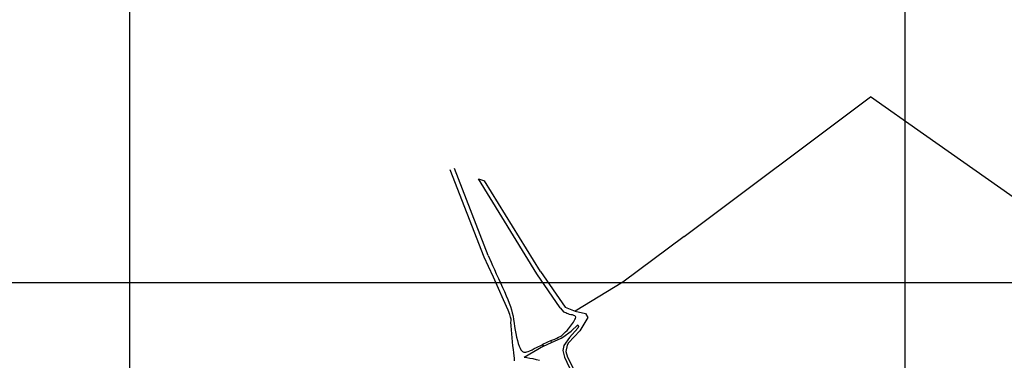
# Model space of a CAD drawing. Units: inches. Extents: x 264319 to 312175, y 7809655 to 7850949.
# Drawn here: x 290858 to 292128, y 7828900 to 7829338 of the extents above; entities that cross this region are included whole.
import ezdxf

# ---------------------------------------------------------------- set-up
doc = ezdxf.new("R2010")
doc.units = ezdxf.units.IN
doc.header["$MEASUREMENT"] = 0
doc.linetypes.add('CONTINUO', pattern=[0])
for name, color, linetype in [('LOCKUP', 7, 'Continuous'), ('Malha Viária', 253, 'Continuous'), ('Quadrantes', 253, 'Continuous')]:
    doc.layers.add(name, color=color, linetype=linetype)

# ---------------------------------------------------------------- blocks, each defined once
blk = doc.blocks.new('*U5')
at = {"layer": 'Malha Viária', "color": 253}
for points in [[(291714.9, 7829059.3, 1007.3), (291955.1, 7829239.2, 1007.3)], [(292023.5, 7829191.1, 1007.3), (291955.1, 7829239.2, 1007.3)], [(292541.3, 7828827.4, 1007.3), (292023.5, 7829191.1, 1007.3)], [(291456.9, 7829032.6, 2013.5), (291413.4, 7829144.9, 1007.3)], [(291462.2, 7829034.6, 2013.9), (291418.7, 7829146.9, 1007.3)], [(291449.6, 7829133.6, 1007.3), (291457.7, 7829130.9, 1007.3)], [(291524.9, 7829011.2, 1007.3), (291449.6, 7829133.6, 1007.3)], [(291529.6, 7829014.1, 1007.3), (291457.7, 7829130.9, 1007.3)], [(291714.9, 7829059.3, 1007.3), (291635.9, 7829000.1, 2017.1)], [(291496.3, 7828898.8, 1007.3), (291496.4, 7828900.3, 1007.3), (291496.3, 7828902.2, 1007.3), (291495.9, 7828905.5, 1007.3), (291495.4, 7828909.4, 1007.3), (291494.8, 7828913.7, 1007.3), (291494.2, 7828918.3, 1007.3), (291493.6, 7828923.2, 1007.3), (291493.2, 7828928.4, 1007.3), (291492.8, 7828933.6, 1007.3), (291492.4, 7828938.8, 1007.3), (291491.9, 7828943.9, 1007.3), (291491.4, 7828948.6, 1007.3), (291491.7, 7828950.5, 1007.3), (291491.7, 7828952.5, 1007.3), (291491.2, 7828955.1, 1007.3), (291490, 7828958.8, 1007.3), (291488, 7828964.2, 1007.3), (291482.1, 7828977.5, 1007.3), (291475.6, 7828992, 1007.3), (291469, 7829006.6, 1007.3), (291462.6, 7829020.5, 1007.3), (291456.9, 7829032.6, 1007.3)], [(291462.2, 7829034.6, 2013.9), (291465.9, 7829026.2, 1007.3), (291467.9, 7829021.7, 1007.3), (291470.2, 7829016.6, 1007.3), (291472.7, 7829011, 1007.3), (291475.4, 7829005.2, 1007.3), (291478, 7828999.3, 1007.3), (291480.7, 7828993.6, 1007.3), (291483.2, 7828988.1, 1007.3), (291485.6, 7828982.8, 1007.3), (291487.7, 7828977.9, 1007.3), (291489.5, 7828973.2, 1007.3), (291491, 7828968.9, 1007.3), (291492.3, 7828964.7, 1007.3), (291493.4, 7828960.6, 1007.3), (291494.3, 7828956.4, 1007.3), (291495.1, 7828952, 1007.3), (291495.7, 7828947.6, 1007.3), (291496.4, 7828943.1, 1007.3), (291497.1, 7828938.5, 1007.3), (291497.9, 7828934, 1007.3), (291498.9, 7828929.5, 1007.3), (291500, 7828925.3, 1007.3), (291501.1, 7828921.4, 1007.3), (291502.3, 7828918, 1007.3), (291503.4, 7828915.2, 1007.3), (291504.5, 7828913.1, 1007.3), (291505.5, 7828911.7, 1007.3), (291506.4, 7828910.8, 1007.3), (291507.4, 7828910.3, 1007.3), (291508.3, 7828910.1, 1007.3), (291509.4, 7828910, 1007.3), (291510.6, 7828910.2, 1007.3), (291512.1, 7828910.5, 1007.3), (291513.9, 7828911.1, 1007.3), (291516.1, 7828912, 1007.3), (291518.8, 7828913.2, 1007.3), (291521.7, 7828914.6, 1007.3), (291524.6, 7828916, 1007.3), (291527.3, 7828917.3, 1007.3), (291529.4, 7828918.4, 1007.3), (291530.9, 7828919.2, 1007.3), (291531.8, 7828919.6, 1007.3), (291532.3, 7828919.9, 1007.3), (291532.5, 7828920, 1007.3), (291532.5, 7828920, 1007.3)], [(291529.6, 7829014.1, 1007.3), (291561.5, 7828968.2, 1007.3), (291574.6, 7828963.1, 1007.3)], [(291555.3, 7828967.2, 1007.3), (291524.9, 7829011.2, 1007.3)], [(291635.9, 7829000.1, 2017.1), (291574.6, 7828963.1, 1007.3)], [(291543.5, 7828924.9, 1007.3), (291545.7, 7828925.9, 1007.3), (291548.1, 7828927, 1007.3), (291550.6, 7828928.2, 1007.3), (291553, 7828929.4, 1007.3), (291555.2, 7828930.4, 1007.3), (291555.9, 7828930.6, 1007.3), (291556.3, 7828930.8, 1007.3), (291556.5, 7828930.9, 1007.3), (291556.8, 7828931.1, 1007.3), (291557.2, 7828931.6, 1007.3), (291558.7, 7828932.9, 1007.3), (291560.4, 7828934.5, 1007.3), (291562.1, 7828936.2, 1007.3), (291564, 7828938.1, 1007.3), (291565.8, 7828940, 1007.3), (291567.3, 7828941.8, 1007.3), (291568.6, 7828943.5, 1007.3), (291569.9, 7828945.3, 1007.3), (291571.1, 7828947, 1007.3), (291572.1, 7828948.7, 1007.3), (291573.2, 7828950.4, 1007.3), (291574.1, 7828952.1, 1007.3), (291574.7, 7828953.6, 1007.3), (291575.1, 7828955, 1007.3), (291575, 7828956.2, 1007.3), (291574, 7828956.9, 1007.3), (291572.5, 7828957.5, 1007.3), (291570.9, 7828958, 1007.3), (291569, 7828958.3, 1007.3), (291567.1, 7828958.7, 1007.3), (291565.5, 7828959.3, 1007.3), (291563.9, 7828960, 1007.3), (291562.4, 7828960.6, 1007.3), (291561.1, 7828961.1, 1007.3), (291560, 7828961.6, 1007.3)], [(291555.3, 7828967.2, 1007.3), (291560, 7828961.6, 2016.5)], [(291574.6, 7828963.1, 1007.3), (291587.8, 7828960, 1007.3)], [(291590.8, 7828954.6, 1007.3), (291580.6, 7828937.4, 1007.3)], [(291587.8, 7828960, 1007.3), (291590.8, 7828954.6, 1007.3)], [(291544.1, 7828922.5, 2013.2), (291556.2, 7828928, 2013.4), (291558.4, 7828929.2, 2013.6), (291569.4, 7828937.1, 2015.2), (291577.7, 7828945.2, 2016.3), (291578.9, 7828943, 2016.9), (291577.9, 7828940.8, 2016.8), (291567.1, 7828928.9, 2016.4), (291560, 7828918.7, 2016.3), (291558.5, 7828912.2, 2016.3), (291560.7, 7828903.6, 2016.3), (291566.8, 7828890.8, 2016.3), (291574.3, 7828875.8, 1007.3), (291628.2, 7828821, 1007.3), (291638.9, 7828811.7, 2018.3), (291641.7, 7828811.7, 2018.4)], [(291580.6, 7828937.4, 1007.3), (291565.9, 7828922, 1007.3), (291564.2, 7828919.2, 1007.3), (291562.5, 7828910.8, 1007.3), (291564.7, 7828903.6, 1007.3), (291578.1, 7828876.4, 1007.3), (291637.7, 7828816.6, 2018.5)], [(291543.5, 7828924.9, 2013.2), (291532.5, 7828920, 2013.2)], [(291532.5, 7828920, 2013.2), (291533.7, 7828917.7, 2013.2), (291544.1, 7828922.5, 2013.2), (291543.5, 7828924.9, 2013.2)], [(291544.1, 7828922.5, 2013.2), (291543.5, 7828924.9, 2013.2)], [(291533.7, 7828917.7, 2013.2), (291508.6, 7828903.3, 2012.9)], [(291532.5, 7828920, 2013.2), (291533.7, 7828917.7, 2013.2)], [(291528.6, 7828899.2, 1007.3), (291524.4, 7828900.3, 1007.3), (291520.1, 7828901.3, 1007.3), (291515.9, 7828902.1, 1007.3), (291512, 7828902.8, 1007.3), (291508.6, 7828903.3, 1007.3)]]:
    blk.add_polyline3d(points, dxfattribs=at)
blk = doc.blocks.new('Quadrantes')
at = {"layer": 'Quadrantes', "linetype": 'CONTINUO'}
for p, q in [((291000, 7825000, 0.8), (291000, 7841000, -2.4)), ((292000, 7825000, 0.8), (292000, 7841000, -2.4)), ((287000, 7829000, -7), (308000, 7829000, 4.1))]:
    blk.add_line(p, q, dxfattribs=at)
blk = doc.blocks.new('*U4')
blk.add_blockref('Quadrantes', (0, 0))
blk = doc.blocks.new('*U6')
at = {"layer": 'LOCKUP'}
for name in ['*U4', '*U5']:
    blk.add_blockref(name, (0, 0), dxfattribs=at)

msp = doc.modelspace()

# ---------------------------------------------------------------- block references
at = {"layer": 'LOCKUP'}
msp.add_blockref('*U6', (0, 0), dxfattribs=at)

doc.saveas('drawing.dxf')
